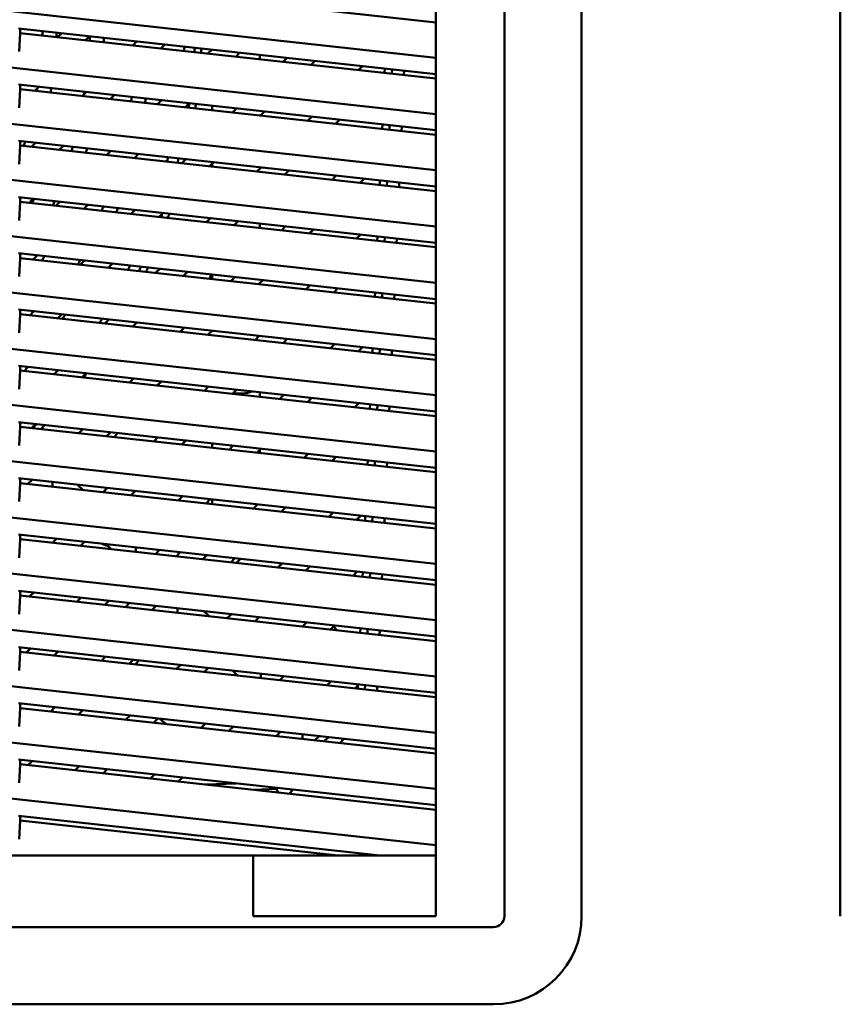
# Model space of a CAD drawing. Units: inches. Extents: x 3 to 337, y 7 to 213.
# Drawn here: x 129 to 135, y 107 to 113 of the extents above; entities that cross this region are included whole.
import ezdxf

# ---------------------------------------------------------------- set-up
doc = ezdxf.new("R2010")
doc.units = ezdxf.units.IN
doc.header["$LTSCALE"] = 20
doc.header["$MEASUREMENT"] = 0
doc.layers.add('Visible (ANSI)', color=7, linetype='Continuous', lineweight=50)

msp = doc.modelspace()

# ---------------------------------------------------------------- linework, layer by layer
at = {"layer": 'Visible (ANSI)'}
for p, q in [((132.4174, 107.679), (132.4174, 119.3326)), ((132.9176, 119.3326), (132.9176, 107.679)), ((134.5923, 107.679), (134.5923, 119.3326)), ((131.9727, 118.9389), (131.9727, 107.679)), ((131.9727, 113.2367), (126.52, 113.8339)), ((131.9727, 113.4661), (129.2815, 113.7608)), ((131.9727, 112.8725), (126.52, 113.4697)), ((129.2713, 113.4273), (131.9727, 113.1315)), ((129.2815, 113.3967), (129.2815, 113.4262)), ((129.2761, 113.2764), (129.2815, 113.3967)), ((131.9727, 113.1019), (129.2815, 113.3967)), ((129.5244, 113.3701), (129.5511, 113.3967)), ((129.7317, 113.3769), (129.7051, 113.3503)), ((130.0112, 113.3168), (130.0378, 113.3434)), ((130.2185, 113.3236), (130.1919, 113.297)), ((130.498, 113.2635), (130.5246, 113.2901)), ((130.7052, 113.2703), (130.6786, 113.2437)), ((130.833, 113.2563), (130.833, 113.2268)), ((130.9847, 113.2101), (131.0113, 113.2368)), ((131.192, 113.217), (131.1654, 113.1904)), ((131.4715, 113.1568), (131.4981, 113.1834)), ((131.643, 113.1676), (131.6417, 113.1382)), ((131.6887, 113.133), (131.6899, 113.1624)), ((131.9727, 112.5084), (126.52, 113.1055)), ((131.7671, 113.1245), (131.7684, 113.1538)), ((129.2713, 113.0631), (131.9727, 112.7673)), ((129.2761, 112.9122), (129.2815, 113.0325)), ((129.2815, 113.0325), (129.2815, 113.062)), ((131.9727, 112.7378), (129.2815, 113.0325)), ((129.4035, 113.0487), (129.3769, 113.0221)), ((129.683, 112.9885), (129.7096, 113.0151)), ((129.8902, 112.9954), (129.8636, 112.9687)), ((130.1697, 112.9352), (130.1964, 112.9618)), ((130.377, 112.9421), (130.3504, 112.9154)), ((130.5259, 112.8962), (130.5259, 112.9257)), ((130.5259, 112.9257), (130.5259, 112.8962)), ((130.6565, 112.8819), (130.6831, 112.9085)), ((130.8638, 112.8887), (130.8372, 112.8621)), ((131.1433, 112.8286), (131.1699, 112.8552)), ((131.3505, 112.8354), (131.3239, 112.8088)), ((131.6272, 112.8051), (131.6259, 112.7757)), ((131.6728, 112.7706), (131.6741, 112.8)), ((131.7513, 112.762), (131.7526, 112.7914)), ((131.9727, 112.1442), (126.52, 112.7414)), ((129.2713, 112.699), (131.9727, 112.4031)), ((129.2761, 112.548), (129.2815, 112.6683)), ((129.2815, 112.6683), (129.2815, 112.6979)), ((131.9727, 112.3736), (129.2815, 112.6683)), ((129.3547, 112.6603), (129.3814, 112.6869)), ((129.562, 112.6671), (129.5354, 112.6405)), ((129.8415, 112.607), (129.8681, 112.6336)), ((130.0488, 112.6138), (130.0222, 112.5872)), ((130.3283, 112.5537), (130.3549, 112.5803)), ((130.5355, 112.5605), (130.5089, 112.5339)), ((130.5259, 112.532), (130.5259, 112.5508)), ((130.5259, 112.5508), (130.5259, 112.532)), ((130.815, 112.5004), (130.8417, 112.527)), ((130.833, 112.5279), (130.833, 112.5183)), ((131.0223, 112.5072), (130.9957, 112.4806)), ((131.3018, 112.4471), (131.3284, 112.4737)), ((131.5091, 112.4539), (131.4825, 112.4273)), ((131.6113, 112.4427), (131.6101, 112.4133)), ((131.657, 112.4082), (131.6583, 112.4376)), ((131.7354, 112.3996), (131.7367, 112.429)), ((131.9727, 111.78), (126.52, 112.3772)), ((129.2713, 112.3348), (131.9727, 112.0389)), ((129.2815, 112.3042), (129.2815, 112.3337)), ((129.2761, 112.1838), (129.2815, 112.3042)), ((131.9727, 112.0094), (129.2815, 112.3042)), ((129.3428, 112.2974), (129.3634, 112.3247)), ((129.3545, 112.2962), (129.3751, 112.3234)), ((129.5133, 112.2788), (129.5399, 112.3054)), ((129.7206, 112.2856), (129.6939, 112.259)), ((130.0001, 112.2255), (130.0267, 112.2521)), ((130.2073, 112.2323), (130.1807, 112.2057)), ((130.4868, 112.1722), (130.5134, 112.1988)), ((130.6941, 112.179), (130.6675, 112.1524)), ((130.833, 112.1638), (130.833, 112.1342)), ((130.9736, 112.1188), (131.0002, 112.1455)), ((131.1808, 112.1257), (131.1542, 112.0991)), ((131.4603, 112.0655), (131.487, 112.0921)), ((131.5955, 112.0803), (131.5942, 112.0509)), ((131.6412, 112.0457), (131.6425, 112.0751)), ((131.9727, 111.4158), (126.52, 112.013)), ((131.7196, 112.0371), (131.7209, 112.0665)), ((129.2713, 111.9706), (131.9727, 111.6748)), ((129.2815, 111.94), (129.2815, 111.9695)), ((129.3923, 111.9574), (129.3657, 111.9308)), ((129.2761, 111.8197), (129.2815, 111.94)), ((131.9727, 111.6452), (129.2815, 111.94)), ((129.6718, 111.8972), (129.6984, 111.9238)), ((129.8791, 111.9041), (129.8525, 111.8775)), ((130.1586, 111.8439), (130.1852, 111.8705)), ((130.3659, 111.8508), (130.3392, 111.8241)), ((130.5259, 111.8037), (130.5259, 111.8332)), ((130.5259, 111.8332), (130.5259, 111.8037)), ((130.6454, 111.7906), (130.672, 111.8172)), ((130.8526, 111.7974), (130.826, 111.7708)), ((130.833, 111.7778), (130.833, 111.7701)), ((131.1321, 111.7373), (131.1587, 111.7639)), ((131.3394, 111.7441), (131.3128, 111.7175)), ((131.5797, 111.7178), (131.5784, 111.6884)), ((131.6254, 111.6833), (131.6266, 111.7127)), ((131.7038, 111.6747), (131.7051, 111.7041)), ((131.9727, 111.0517), (126.52, 111.6488)), ((129.2713, 111.6064), (131.9727, 111.3106)), ((129.2761, 111.4555), (129.2815, 111.5758)), ((129.2815, 111.5758), (129.2815, 111.6053)), ((131.9727, 111.2811), (129.2815, 111.5758)), ((129.3436, 111.569), (129.3702, 111.5956)), ((129.5509, 111.5758), (129.5243, 111.5492)), ((129.8304, 111.5157), (129.857, 111.5423)), ((130.0376, 111.5225), (130.011, 111.4959)), ((130.3171, 111.4624), (130.3437, 111.489)), ((130.5244, 111.4692), (130.4978, 111.4426)), ((130.8039, 111.4091), (130.8305, 111.4357)), ((131.0112, 111.4159), (130.9845, 111.3893)), ((131.2907, 111.3558), (131.3173, 111.3824)), ((131.4979, 111.3626), (131.4713, 111.336)), ((131.5639, 111.3554), (131.5626, 111.326)), ((131.6095, 111.3208), (131.6108, 111.3502)), ((131.688, 111.3123), (131.6893, 111.3416)), ((131.9727, 110.6875), (126.52, 111.2847)), ((129.2713, 111.2423), (131.9727, 110.9464)), ((129.2761, 111.0913), (129.2815, 111.2116)), ((129.2815, 111.2116), (129.2815, 111.2412)), ((131.9727, 110.9169), (129.2815, 111.2116)), ((129.5021, 111.1875), (129.5287, 111.2141)), ((129.7094, 111.1943), (129.6828, 111.1677)), ((129.9889, 111.1342), (130.0155, 111.1608)), ((130.1962, 111.141), (130.1696, 111.1144)), ((130.4757, 111.0809), (130.5023, 111.1075)), ((130.6829, 111.0877), (130.6563, 111.0611)), ((130.833, 111.0713), (130.833, 111.0417)), ((130.9624, 111.0275), (130.989, 111.0542)), ((131.1697, 111.0344), (131.1431, 111.0078)), ((131.4492, 110.9742), (131.4758, 111.0008)), ((131.548, 110.9929), (131.5468, 110.9635)), ((131.5937, 110.9584), (131.595, 110.9878)), ((131.6721, 110.9498), (131.6734, 110.9792)), ((131.9727, 110.3233), (126.52, 110.9205)), ((129.2713, 110.8781), (131.9727, 110.5823)), ((129.2815, 110.8475), (129.2815, 110.877)), ((129.3812, 110.8661), (129.3546, 110.8395)), ((129.2761, 110.7271), (129.2815, 110.8475)), ((131.9727, 110.5527), (129.2815, 110.8475)), ((129.6607, 110.8059), (129.6873, 110.8325)), ((129.8679, 110.8128), (129.8413, 110.7862)), ((130.1474, 110.7526), (130.174, 110.7792)), ((130.3547, 110.7595), (130.3281, 110.7328)), ((130.5259, 110.7407), (130.5259, 110.7112)), ((130.6342, 110.6993), (130.6608, 110.7259)), ((130.8415, 110.7061), (130.8149, 110.6795)), ((130.833, 110.6976), (130.833, 110.6776)), ((131.121, 110.646), (131.1476, 110.6726)), ((131.3282, 110.6528), (131.3016, 110.6262)), ((131.5322, 110.6305), (131.5309, 110.6011)), ((131.5779, 110.596), (131.5792, 110.6254)), ((131.6563, 110.5874), (131.6576, 110.6168)), ((131.9727, 109.9591), (126.52, 110.5563)), ((129.2713, 110.5139), (131.9727, 110.2181)), ((129.2761, 110.363), (129.2815, 110.4833)), ((129.2815, 110.4833), (129.2815, 110.5128)), ((131.9727, 110.1886), (129.2815, 110.4833)), ((129.3324, 110.4777), (129.3591, 110.5043)), ((129.4904, 110.4604), (129.4904, 110.4899)), ((129.654, 110.472), (129.6871, 110.4389)), ((129.8192, 110.4244), (129.8458, 110.451)), ((130.0265, 110.4312), (129.9999, 110.4046)), ((130.306, 110.3711), (130.3326, 110.3977)), ((130.5132, 110.3779), (130.4866, 110.3513)), ((130.5259, 110.3765), (130.5259, 110.347)), ((130.7927, 110.3178), (130.8194, 110.3444)), ((131, 110.3246), (130.9734, 110.298)), ((131.2795, 110.2645), (131.3061, 110.2911)), ((131.4868, 110.2713), (131.4602, 110.2447)), ((131.5164, 110.2681), (131.5151, 110.2387)), ((131.5621, 110.2335), (131.5633, 110.2629)), ((131.6405, 110.2249), (131.6418, 110.2543)), ((131.9727, 109.595), (126.52, 110.1921)), ((129.2713, 110.1498), (131.9727, 109.8539)), ((129.2761, 109.9988), (129.2815, 110.1191)), ((129.2815, 110.1191), (129.2815, 110.1486)), ((131.9727, 109.8244), (129.2815, 110.1191)), ((129.491, 110.0962), (129.5176, 110.1228)), ((129.6983, 110.103), (129.6716, 110.0764)), ((129.871, 110.0546), (129.8379, 110.0877)), ((130.0304, 110.0371), (130.0304, 110.0666)), ((130.185, 110.0497), (130.1584, 110.0231)), ((130.2914, 110.0085), (130.318, 110.0351)), ((130.4645, 109.9896), (130.4911, 110.0162)), ((130.6718, 109.9964), (130.6452, 109.9698)), ((130.6828, 109.9656), (130.7094, 109.9923)), ((130.9513, 109.9362), (130.9779, 109.9629)), ((130.962, 109.9646), (130.9701, 109.9551)), ((131.1585, 109.9431), (131.1319, 109.9165)), ((131.438, 109.8829), (131.4647, 109.9095)), ((131.5006, 109.9056), (131.4993, 109.8762)), ((131.5462, 109.8711), (131.5475, 109.9005)), ((131.6247, 109.8625), (131.626, 109.8919)), ((131.9727, 109.2308), (126.52, 109.828)), ((129.2713, 109.7856), (131.9727, 109.4897)), ((129.2815, 109.7549), (129.2815, 109.7845)), ((129.2761, 109.6346), (129.2815, 109.7549)), ((131.9727, 109.4602), (129.2815, 109.7549)), ((129.37, 109.7748), (129.3434, 109.7482)), ((129.6495, 109.7146), (129.6761, 109.7413)), ((129.8568, 109.7215), (129.8302, 109.6949)), ((129.9632, 109.6803), (129.9898, 109.7069)), ((130.1363, 109.6613), (130.1629, 109.6879)), ((130.3005, 109.6433), (130.3005, 109.6729)), ((130.4719, 109.6541), (130.5051, 109.6209)), ((130.6231, 109.608), (130.6497, 109.6346)), ((130.8303, 109.6148), (130.8037, 109.5882)), ((131.1098, 109.5547), (131.1364, 109.5813)), ((131.3171, 109.5615), (131.2905, 109.5349)), ((131.3111, 109.5555), (131.3326, 109.5303)), ((131.4848, 109.5432), (131.4835, 109.5138)), ((131.5304, 109.5086), (131.5317, 109.538)), ((131.6089, 109.5001), (131.6101, 109.5294)), ((131.9727, 108.8666), (126.52, 109.4638)), ((129.2713, 109.4214), (131.9727, 109.1256)), ((129.2815, 109.3908), (129.2815, 109.4203)), ((129.3213, 109.3864), (129.3479, 109.413)), ((129.2761, 109.2704), (129.2815, 109.3908)), ((131.9727, 109.096), (129.2815, 109.3908)), ((129.5286, 109.3932), (129.502, 109.3666)), ((129.8081, 109.3331), (129.8347, 109.3597)), ((130.0153, 109.3399), (129.9887, 109.3133)), ((130.0264, 109.3092), (130.053, 109.3358)), ((130.2948, 109.2798), (130.3214, 109.3064)), ((130.5021, 109.2866), (130.4755, 109.26)), ((130.6889, 109.2366), (130.6558, 109.2698)), ((130.8406, 109.2496), (130.8406, 109.22)), ((130.9889, 109.2333), (130.9622, 109.2067)), ((131.2684, 109.1732), (131.295, 109.1998)), ((131.4686, 109.173), (131.449, 109.1534)), ((131.4689, 109.1807), (131.4676, 109.1513)), ((131.5146, 109.1462), (131.5159, 109.1756)), ((131.593, 109.1376), (131.5943, 109.167)), ((131.9727, 108.5024), (126.52, 109.0996)), ((129.2713, 109.0572), (131.9727, 108.7614)), ((129.2761, 108.9063), (129.2815, 109.0266)), ((129.2815, 109.0266), (129.2815, 109.0561)), ((131.9727, 108.7319), (129.2815, 109.0266)), ((129.4798, 109.0049), (129.5064, 109.0315)), ((129.6871, 109.0117), (129.6605, 108.9851)), ((129.9666, 108.9516), (129.9932, 108.9782)), ((130.1739, 108.9584), (130.1473, 108.9318)), ((130.226, 108.9232), (130.1863, 108.957)), ((130.4534, 108.8983), (130.48, 108.9249)), ((130.6606, 108.9051), (130.634, 108.8785)), ((130.9401, 108.8449), (130.9667, 108.8716)), ((131.1106, 108.8558), (131.1106, 108.8263)), ((131.2172, 108.8441), (131.1906, 108.8175)), ((131.2508, 108.8109), (131.2775, 108.8375)), ((131.3512, 108.7999), (131.3778, 108.8265)), ((131.9727, 108.1383), (126.52, 108.7354)), ((129.2713, 108.6931), (131.9727, 108.3972)), ((129.2761, 108.5421), (129.2815, 108.6624)), ((129.2815, 108.6624), (129.2815, 108.6919)), ((131.9727, 108.3677), (129.2815, 108.6624)), ((129.3589, 108.6835), (129.3323, 108.6569)), ((129.6384, 108.6233), (129.665, 108.65)), ((129.8456, 108.6302), (129.819, 108.6036)), ((130.1251, 108.57), (130.1517, 108.5966)), ((130.3324, 108.5769), (130.3058, 108.5502)), ((130.6803, 108.5388), (130.4842, 108.5307)), ((130.632, 108.5368), (130.6385, 108.5433)), ((130.9423, 108.5023), (130.9492, 108.5093)), ((130.7975, 108.4964), (130.9423, 108.5023)), ((130.9423, 108.5023), (130.9523, 108.4794)), ((131.023, 108.4717), (131.0496, 108.4983)), ((129.2713, 108.3289), (131.6103, 108.0727)), ((129.2815, 108.2982), (129.2815, 108.3278)), ((129.2761, 108.1779), (129.2815, 108.2982)), ((131.3407, 108.0727), (129.2815, 108.2982)), ((130.7916, 108.0727), (121.0672, 108.0727)), ((130.7916, 107.679), (130.7916, 108.0727)), ((131.9727, 108.0727), (130.7916, 108.0727)), ((131.9727, 107.679), (130.7916, 107.679)), ((132.3467, 107.6084), (120.6932, 107.6084)), ((132.3467, 107.1082), (120.6932, 107.1082))]:
    msp.add_line(p, q, dxfattribs=at)
for centre, radius, start, end in [((126.52, 113.5058), 2.9094, 357.5376, 358.1171), ((126.52, 113.5058), 2.9999, 357.42312, 357.98505), ((126.52, 113.5058), 3.2165, 357.1755, 357.69943), ((126.52, 113.5058), 3.307, 357.08159, 357.59112), ((126.52, 113.5058), 3.8306, 356.62574, 357.0654), ((126.52, 113.5058), 3.8977, 356.57567, 357.00774), ((126.5199, 113.5058), 3.8978, 356.57576, 357.00782), ((126.52, 113.5058), 3.9411, 356.54413, 356.97143), ((126.52, 113.5058), 3.9411, 356.54458, 356.97188), ((126.52, 113.5058), 2.9094, 350.40368, 350.71767), ((126.52, 113.5058), 2.9999, 350.50479, 351.06613), ((126.52, 113.5058), 3.2165, 350.99664, 351.24692), ((126.52, 113.5058), 3.5235, 350.98742, 351.46516), ((126.52, 113.5058), 3.6141, 351.05669, 351.52244), ((126.52, 113.5058), 3.8977, 351.25227, 351.67822), ((126.5199, 113.5058), 3.8978, 351.25244, 351.67847), ((126.52, 113.5058), 3.9411, 351.27932, 351.70637), ((126.52, 113.5058), 3.9411, 351.27975, 351.7068), ((126.52, 113.5058), 2.9094, 343.2171, 343.80449), ((126.52, 113.5058), 3.2165, 344.23258, 344.76232), ((126.52, 113.5058), 3.307, 344.4955, 345.01036), ((126.52, 113.5058), 3.8306, 345.76937, 346.21245), ((126.52, 113.5058), 3.8977, 345.90713, 346.34244), ((126.5199, 113.5058), 3.8978, 345.90738, 346.34268), ((130.0015, 114.049), 1.5, 278.46266, 278.91247), ((126.52, 113.5058), 3.9411, 346.337, 346.42392), ((126.52, 113.5058), 3.9411, 346.33705, 346.42433), ((126.52, 113.5058), 3.2165, 337.6153, 338.15884), ((126.52, 113.5058), 3.5235, 339.05473, 339.5476), ((126.52, 113.5058), 3.6141, 339.43089, 339.91062), ((126.5199, 113.5058), 3.8978, 340.49247, 340.84503), ((126.52, 113.5058), 3.8977, 340.49215, 340.84451), ((126.52, 113.5058), 3.9411, 340.64013, 341.07788), ((126.52, 113.5058), 3.9411, 340.64052, 341.07827), ((126.52, 113.5058), 3.307, 331.4315, 331.98014), ((126.52, 113.5058), 3.5235, 332.86961, 333.37957), ((126.52, 113.5058), 3.8306, 334.61188, 335.07593), ((126.52, 113.5058), 3.8977, 334.95333, 335.40848), ((126.5199, 113.5058), 3.8978, 334.95374, 335.40888), ((126.52, 113.5058), 3.9411, 335.16721, 335.61681), ((126.52, 113.5058), 3.9411, 335.1676, 335.61719), ((126.52, 113.5058), 4.3347, 336.90791, 337.31283), ((126.52, 113.5058), 3.6141, 327.15669, 327.67589), ((126.52, 113.5058), 3.8306, 328.76691, 329.2503), ((126.52, 113.5058), 3.6141, 320.53236, 321.08682), ((126.52, 113.5058), 3.9411, 323.59204, 324.08433), ((126.52, 113.5058), 3.9411, 323.59242, 324.08471), ((130.6959, 111.3378), 0.2756, 262.48258, 288.62095), ((126.52, 113.5058), 3.8977, 316.8198, 317.35766), ((126.5199, 113.5058), 3.8978, 316.82056, 317.35841), ((126.52, 113.5058), 3.9411, 317.29144, 317.8202), ((126.52, 113.5058), 3.9411, 317.29183, 317.82058), ((126.52, 113.5058), 4.3347, 321.04755, 321.50741), ((129.8605, 110.1653), 0.0886, 237.66439, 261.87705), ((132.3467, 107.679), 0.0706, 270, 359.99995), ((132.3467, 107.679), 0.5709, 270, 360)]:
    msp.add_arc(centre, radius, start, end, dxfattribs=at)
for points in [[(130.4123, 113.3024), (130.4118, 113.2926), (130.4113, 113.2828), (130.4107, 113.273)], [(130.3766, 112.9416), (130.3752, 112.9321), (130.3738, 112.9226), (130.3723, 112.913)], [(130.3074, 112.5855), (130.3051, 112.5759), (130.3027, 112.5663), (130.3003, 112.5567)], [(130.0641, 111.8838), (130.0598, 111.8744), (130.0555, 111.865), (130.0511, 111.8557)], [(129.3871, 110.8654), (129.3788, 110.8565), (129.3705, 110.8475), (129.3622, 110.8386)]]:
    msp.add_open_spline(points, degree=3, dxfattribs=at)
msp.add_open_spline([(130.2018, 112.2268), (130.1995, 112.2202), (130.1972, 112.2136), (130.1945, 112.2061), (130.1942, 112.2052), (130.1939, 112.2042)], degree=3, knots=[1.905145195, 1.905145195, 1.905145195, 1.905145195, 1.910511641, 1.910511641, 1.911270524, 1.911270524, 1.911270524, 1.911270524], dxfattribs=at)

doc.saveas('drawing.dxf')
